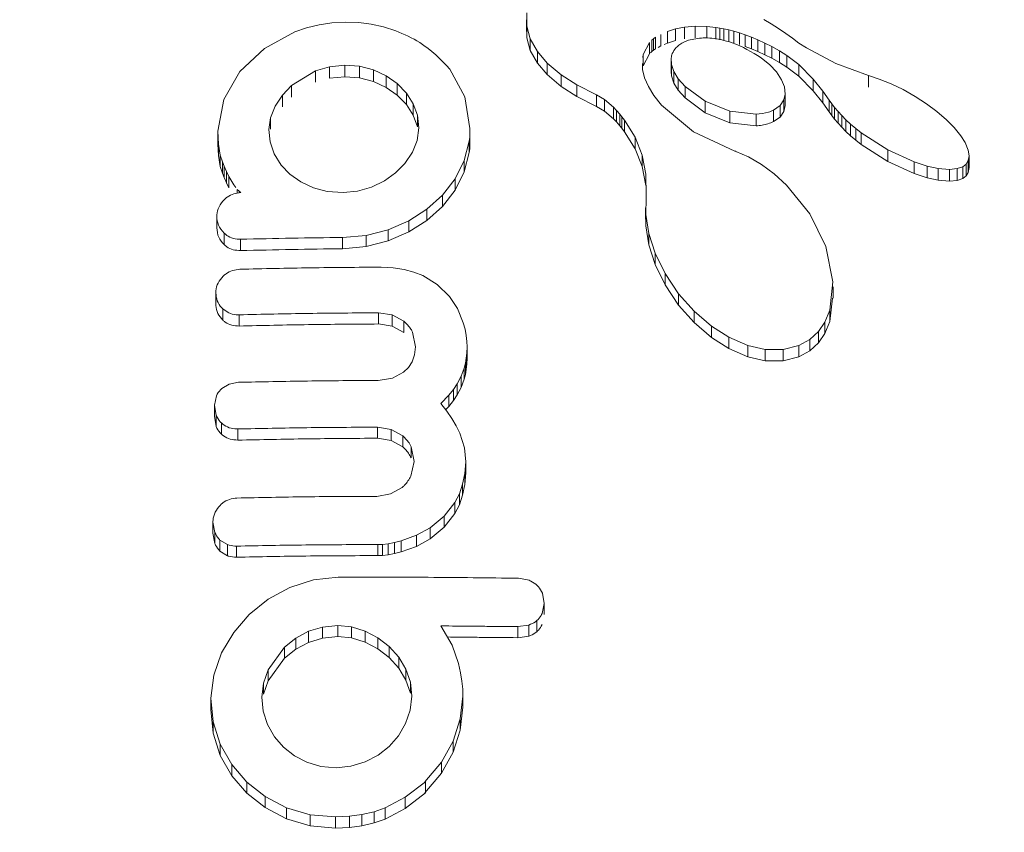
# Model space of a CAD drawing. Extents: x 4590 to 4857, y -905 to -572.
# Drawn here: x 4723 to 4724, y -711 to -709 of the extents above; entities that cross this region are included whole.
import ezdxf

# ---------------------------------------------------------------- set-up
doc = ezdxf.new("R2010")
doc.units = 0
doc.header["$LTSCALE"] = 12
doc.header["$MEASUREMENT"] = 0
doc.linetypes.add('PHANTOM', pattern=[0.5, 0.25, -0.05, 0.05, -0.05, 0.05, -0.05])
doc.layers.add('CONTOUR', color=7, linetype='CONTINUOUS')

msp = doc.modelspace()

# ---------------------------------------------------------------- linework, layer by layer
at = {"layer": 'CONTOUR', "linetype": 'Continuous', "lineweight": 15}
for p, q in [((4723.5656, -709.2136), (4723.5656, -709.2361)), ((4723.5666, -709.2003), (4723.5665, -709.2259)), ((4724.0384, -709.2214), (4724.0246, -709.2131)), ((4723.1408, -709.2293), (4723.1178, -709.2371)), ((4723.1648, -709.2233), (4723.1408, -709.2293)), ((4723.1897, -709.2196), (4723.1648, -709.2233)), ((4723.2157, -709.2181), (4723.1897, -709.2196)), ((4723.2416, -709.219), (4723.2157, -709.2181)), ((4723.2659, -709.2222), (4723.2416, -709.219)), ((4723.2892, -709.2275), (4723.2659, -709.2222)), ((4723.3131, -709.2349), (4723.2892, -709.2275)), ((4723.5665, -709.2259), (4723.5731, -709.2503)), ((4723.8381, -709.2362), (4723.854, -709.2313)), ((4723.854, -709.2313), (4723.8712, -709.2278)), ((4723.8712, -709.2278), (4723.892, -709.2259)), ((4723.892, -709.2259), (4723.9142, -709.2263)), ((4723.9142, -709.2263), (4723.932, -709.2282)), ((4723.9142, -709.2489), (4723.9142, -709.2263)), ((4723.932, -709.2282), (4723.9395, -709.2295)), ((4723.932, -709.2508), (4723.932, -709.2282)), ((4723.9395, -709.2295), (4723.9474, -709.231)), ((4723.9474, -709.231), (4723.9567, -709.2331)), ((4724.0526, -709.2303), (4724.0384, -709.2214)), ((4724.0671, -709.2399), (4724.0526, -709.2303)), ((4723.1178, -709.2371), (4723.0592, -709.269)), ((4723.5665, -709.2484), (4723.5665, -709.2361)), ((4723.5731, -709.2727), (4723.5665, -709.2484)), ((4723.5731, -709.2503), (4723.587, -709.2752)), ((4723.808, -709.2527), (4723.8113, -709.2502)), ((4723.8113, -709.2502), (4723.8154, -709.2474)), ((4723.9567, -709.2331), (4723.9663, -709.2356)), ((4723.9663, -709.2356), (4723.9773, -709.2389)), ((4723.9773, -709.2389), (4723.9884, -709.2426)), ((4723.9884, -709.2426), (4724.0008, -709.2472)), ((4724.0008, -709.2472), (4724.0132, -709.2524)), ((4724.0797, -709.2492), (4724.0671, -709.2399)), ((4724.0923, -709.2585), (4724.0797, -709.2492)), ((4723.0592, -709.269), (4723.0117, -709.3137)), ((4723.7911, -709.2804), (4723.8033, -709.2572)), ((4723.8154, -709.2699), (4723.8113, -709.2726)), ((4723.8254, -709.2642), (4723.8201, -709.2671)), ((4723.8381, -709.2588), (4723.8316, -709.2614)), ((4723.854, -709.2538), (4723.8381, -709.2588)), ((4724.0008, -709.2698), (4723.9884, -709.2652)), ((4724.0132, -709.275), (4724.0008, -709.2698)), ((4724.0132, -709.2524), (4724.0267, -709.2586)), ((4724.0267, -709.2586), (4724.0402, -709.2655)), ((4724.0402, -709.2655), (4724.0545, -709.2736)), ((4724.1068, -709.268), (4724.0923, -709.2585)), ((4724.1634, -709.298), (4724.1068, -709.268)), ((4723.587, -709.2976), (4723.5731, -709.2727)), ((4723.587, -709.2752), (4723.606, -709.2973)), ((4723.7909, -709.2862), (4723.7911, -709.2804)), ((4723.8033, -709.2796), (4723.7911, -709.3028)), ((4723.808, -709.2752), (4723.8052, -709.2777)), ((4723.8113, -709.2726), (4723.808, -709.2752)), ((4723.8454, -709.2877), (4723.846, -709.2998)), ((4724.0267, -709.2812), (4724.0132, -709.275)), ((4724.0361, -709.3006), (4724.0192, -709.2869)), ((4724.0402, -709.2881), (4724.0267, -709.2812)), ((4724.0545, -709.2962), (4724.0402, -709.2881)), ((4724.0545, -709.2736), (4724.0688, -709.2825)), ((4724.0688, -709.2825), (4724.0921, -709.3003)), ((4723.185, -709.3043), (4723.158, -709.3122)), ((4723.2145, -709.3013), (4723.185, -709.3043)), ((4723.243, -709.3035), (4723.2145, -709.3013)), ((4723.2698, -709.3105), (4723.243, -709.3035)), ((4723.606, -709.3196), (4723.587, -709.2976)), ((4723.606, -709.2973), (4723.6329, -709.3201)), ((4723.7898, -709.31), (4723.7903, -709.2984)), ((4723.8452, -709.2917), (4723.8452, -709.3146)), ((4723.846, -709.2998), (4723.8507, -709.3137)), ((4724.049, -709.3145), (4724.0361, -709.3006)), ((4724.0688, -709.3051), (4724.0545, -709.2962)), ((4724.0921, -709.3229), (4724.0688, -709.3051)), ((4724.0921, -709.3003), (4724.1198, -709.3284)), ((4724.227, -709.3214), (4724.1634, -709.298)), ((4723.0117, -709.3137), (4722.9808, -709.3675)), ((4723.158, -709.3122), (4723.1119, -709.3406)), ((4723.185, -709.3266), (4723.2145, -709.3236)), ((4723.2145, -709.3236), (4723.243, -709.3258)), ((4723.243, -709.3258), (4723.2698, -709.3328)), ((4723.2943, -709.322), (4723.2698, -709.3105)), ((4723.2698, -709.3328), (4723.2698, -709.3105)), ((4723.3157, -709.3371), (4723.2943, -709.322)), ((4723.4468, -709.3624), (4723.4178, -709.3092)), ((4723.6329, -709.3423), (4723.606, -709.3196)), ((4723.6329, -709.3201), (4723.6629, -709.3396)), ((4723.7938, -709.3257), (4723.7898, -709.31)), ((4723.8013, -709.3429), (4723.7938, -709.3257)), ((4723.846, -709.3222), (4723.8456, -709.3141)), ((4723.8507, -709.3361), (4723.846, -709.3222)), ((4723.8507, -709.3137), (4723.8591, -709.3275)), ((4723.8591, -709.3275), (4723.8723, -709.3425)), ((4724.0589, -709.3296), (4724.049, -709.3145)), ((4724.1198, -709.351), (4724.0921, -709.3229)), ((4724.227, -709.3441), (4724.227, -709.3214)), ((4724.2476, -709.3281), (4724.227, -709.3215)), ((4723.1119, -709.3406), (4723.094, -709.3595)), ((4723.2698, -709.3328), (4723.2943, -709.3443)), ((4723.2943, -709.3443), (4723.3157, -709.3593)), ((4723.3336, -709.3554), (4723.3157, -709.3371)), ((4723.3157, -709.3593), (4723.3157, -709.3371)), ((4723.6629, -709.3619), (4723.6329, -709.3423)), ((4723.6629, -709.3396), (4723.7008, -709.359)), ((4723.8119, -709.36), (4723.8013, -709.3429)), ((4723.8591, -709.3498), (4723.8507, -709.3361)), ((4723.8723, -709.3425), (4723.9111, -709.371)), ((4723.8723, -709.3648), (4723.8723, -709.3425)), ((4724.0643, -709.343), (4724.0589, -709.3296)), ((4724.0658, -709.3571), (4724.0643, -709.343)), ((4724.1198, -709.3284), (4724.1383, -709.3515)), ((4724.1198, -709.351), (4724.1198, -709.3284)), ((4724.2705, -709.3373), (4724.2476, -709.3281)), ((4724.2937, -709.3485), (4724.2705, -709.3373)), ((4723.094, -709.3595), (4723.0802, -709.3804)), ((4723.3157, -709.3593), (4723.3336, -709.3776)), ((4723.347, -709.3758), (4723.3336, -709.3554)), ((4723.4565, -709.4239), (4723.4468, -709.3624)), ((4723.7008, -709.3812), (4723.6629, -709.3619)), ((4723.7008, -709.359), (4723.7163, -709.3679)), ((4723.7008, -709.3812), (4723.7008, -709.359)), ((4723.8266, -709.3784), (4723.8119, -709.36)), ((4723.8723, -709.3648), (4723.8591, -709.3498)), ((4723.9111, -709.3933), (4723.8723, -709.3648)), ((4724.0631, -709.3687), (4724.0658, -709.3571)), ((4724.0659, -709.3774), (4724.0659, -709.3548)), ((4724.1383, -709.374), (4724.1198, -709.351)), ((4724.1383, -709.3515), (4724.1509, -709.369)), ((4724.1383, -709.374), (4724.1383, -709.3515)), ((4724.3171, -709.3618), (4724.2937, -709.3485)), ((4724.3391, -709.3761), (4724.3171, -709.3618)), ((4722.9808, -709.3675), (4722.9693, -709.4291)), ((4723.0802, -709.3804), (4723.0711, -709.403)), ((4723.3336, -709.3776), (4723.347, -709.3979)), ((4723.3553, -709.3982), (4723.347, -709.3758)), ((4723.7163, -709.3901), (4723.7008, -709.3812)), ((4723.7163, -709.3679), (4723.7338, -709.3827)), ((4723.7338, -709.3827), (4723.7397, -709.3889)), ((4723.8888, -709.4302), (4723.8266, -709.3784)), ((4723.9111, -709.371), (4723.959, -709.3903)), ((4724.0435, -709.3881), (4724.0558, -709.3793)), ((4724.0558, -709.3793), (4724.0631, -709.3687)), ((4724.0658, -709.3795), (4724.0631, -709.3912)), ((4724.0656, -709.3775), (4724.0658, -709.3795)), ((4724.1509, -709.3915), (4724.1383, -709.374)), ((4724.1509, -709.369), (4724.156, -709.3761)), ((4724.1509, -709.3915), (4724.1509, -709.369)), ((4724.156, -709.3761), (4724.1614, -709.3832)), ((4724.1614, -709.3832), (4724.168, -709.391)), ((4724.3591, -709.391), (4724.3391, -709.3761)), ((4723.0711, -709.403), (4723.068, -709.4255)), ((4723.347, -709.3979), (4723.3553, -709.4203)), ((4723.3579, -709.4225), (4723.3553, -709.3982)), ((4723.7338, -709.4049), (4723.7163, -709.3901)), ((4723.7397, -709.3889), (4723.746, -709.3962)), ((4723.746, -709.3962), (4723.7499, -709.401)), ((4723.7499, -709.401), (4723.7552, -709.408)), ((4723.959, -709.4126), (4723.9111, -709.3933)), ((4723.959, -709.3903), (4724.0096, -709.3963)), ((4724.0558, -709.4017), (4724.0435, -709.4104)), ((4724.0631, -709.3912), (4724.0558, -709.4017)), ((4724.156, -709.3986), (4724.1509, -709.3915)), ((4724.1614, -709.4057), (4724.156, -709.3986)), ((4724.168, -709.391), (4724.1751, -709.3988)), ((4724.1751, -709.3988), (4724.1833, -709.4071)), ((4724.3774, -709.4068), (4724.3591, -709.391)), ((4723.3545, -709.4469), (4723.3579, -709.4225)), ((4723.7397, -709.411), (4723.7338, -709.4049)), ((4723.746, -709.4184), (4723.7397, -709.411)), ((4723.7499, -709.4232), (4723.746, -709.4184)), ((4723.7552, -709.408), (4723.7757, -709.4409)), ((4723.7552, -709.4301), (4723.7552, -709.408)), ((4724.0096, -709.4187), (4723.959, -709.4126)), ((4724.168, -709.4135), (4724.1614, -709.4057)), ((4724.1751, -709.4213), (4724.168, -709.4135)), ((4724.1833, -709.4296), (4724.1751, -709.4213)), ((4724.1833, -709.4071), (4724.1921, -709.4153)), ((4724.1921, -709.4153), (4724.2022, -709.424)), ((4724.3921, -709.4217), (4724.3774, -709.4068)), ((4724.4052, -709.4377), (4724.3921, -709.4217)), ((4722.9693, -709.4291), (4722.9704, -709.4539)), ((4722.9693, -709.4321), (4722.9693, -709.4546)), ((4723.068, -709.4255), (4723.0705, -709.4498)), ((4723.4552, -709.448), (4723.4561, -709.4409)), ((4723.4561, -709.4409), (4723.4564, -709.4359)), ((4723.4565, -709.4459), (4723.4565, -709.4239)), ((4723.7552, -709.4301), (4723.7499, -709.4232)), ((4723.7757, -709.463), (4723.7552, -709.4301)), ((4723.7757, -709.4409), (4723.7894, -709.4751)), ((4723.9688, -709.4674), (4723.8888, -709.4302)), ((4724.1921, -709.4378), (4724.1833, -709.4296)), ((4724.2022, -709.4464), (4724.1921, -709.4378)), ((4724.2022, -709.424), (4724.2129, -709.4323)), ((4724.2129, -709.4323), (4724.2641, -709.4653)), ((4724.4137, -709.4512), (4724.4052, -709.4377)), ((4722.9704, -709.476), (4722.9694, -709.4543)), ((4722.9704, -709.4539), (4722.9738, -709.4754)), ((4723.0705, -709.4498), (4723.0784, -709.4731)), ((4723.3452, -709.4699), (4723.3545, -709.4469)), ((4723.4456, -709.4855), (4723.4552, -709.448)), ((4723.4552, -709.47), (4723.4552, -709.448)), ((4723.4564, -709.4579), (4723.4561, -709.463)), ((4724.2129, -709.4548), (4724.2022, -709.4464)), ((4724.2641, -709.4877), (4724.2129, -709.4548)), ((4724.4197, -709.4658), (4724.4137, -709.4512)), ((4722.9738, -709.4975), (4722.9704, -709.476)), ((4722.9738, -709.4754), (4722.9784, -709.4882)), ((4722.9738, -709.4975), (4722.9738, -709.4754)), ((4723.0784, -709.4731), (4723.0916, -709.4945)), ((4723.3307, -709.4913), (4723.3452, -709.4699)), ((4723.4552, -709.47), (4723.4456, -709.5075)), ((4723.4561, -709.463), (4723.4552, -709.47)), ((4723.7894, -709.4971), (4723.7757, -709.463)), ((4723.7894, -709.4751), (4723.7966, -709.5121)), ((4723.9704, -709.4679), (4723.9688, -709.4674)), ((4723.9704, -709.468), (4723.9704, -709.4679)), ((4723.9946, -709.4786), (4723.9704, -709.468)), ((4724.0199, -709.4934), (4723.9946, -709.4786)), ((4724.2641, -709.4653), (4724.3149, -709.4886)), ((4724.4213, -709.4768), (4724.4197, -709.4658)), ((4724.4197, -709.486), (4724.4213, -709.4768)), ((4724.4213, -709.4995), (4724.4213, -709.4768)), ((4722.9784, -709.5103), (4722.9738, -709.4975)), ((4722.9784, -709.4882), (4722.9815, -709.4967)), ((4722.9815, -709.4967), (4722.9857, -709.5069)), ((4723.0916, -709.4945), (4723.1086, -709.5123)), ((4723.3129, -709.5098), (4723.3307, -709.4913)), ((4723.4281, -709.5209), (4723.4456, -709.4855)), ((4723.7966, -709.5341), (4723.7894, -709.4971)), ((4724.0443, -709.5113), (4724.0199, -709.4934)), ((4724.3149, -709.5111), (4724.2641, -709.4877)), ((4724.3149, -709.4886), (4724.3404, -709.4968)), ((4724.3404, -709.4968), (4724.3614, -709.5014)), ((4724.3982, -709.5015), (4724.409, -709.4977)), ((4724.409, -709.4977), (4724.4157, -709.4926)), ((4724.4157, -709.4926), (4724.4197, -709.486)), ((4724.4157, -709.5153), (4724.4157, -709.4926)), ((4722.9815, -709.5188), (4722.9784, -709.5103)), ((4722.9857, -709.5069), (4722.9904, -709.5164)), ((4722.9904, -709.5164), (4723.0002, -709.5326)), ((4722.9904, -709.5385), (4722.9904, -709.5164)), ((4723.1086, -709.5123), (4723.1295, -709.527)), ((4723.2915, -709.5253), (4723.3129, -709.5098)), ((4723.4456, -709.5075), (4723.4281, -709.5428)), ((4723.7966, -709.5121), (4723.7971, -709.5534)), ((4724.0684, -709.5332), (4724.0443, -709.5113)), ((4724.3404, -709.5194), (4724.3149, -709.5111)), ((4724.3614, -709.5014), (4724.3831, -709.5032)), ((4724.3831, -709.5032), (4724.3982, -709.5015)), ((4724.3982, -709.5241), (4724.3982, -709.5015)), ((4724.4157, -709.5153), (4724.409, -709.5203)), ((4724.4197, -709.5087), (4724.4157, -709.5153)), ((4724.4213, -709.4995), (4724.4197, -709.5087)), ((4722.9857, -709.529), (4722.9815, -709.5188)), ((4722.9904, -709.5385), (4722.9857, -709.529)), ((4723.0002, -709.5326), (4723.0037, -709.5378)), ((4723.1295, -709.527), (4723.1541, -709.5385)), ((4723.2663, -709.5374), (4723.2915, -709.5253)), ((4723.4034, -709.553), (4723.4281, -709.5209)), ((4724.1132, -709.589), (4724.0684, -709.5332)), ((4724.3614, -709.5239), (4724.3404, -709.5194)), ((4724.3831, -709.5257), (4724.3614, -709.5239)), ((4724.3982, -709.5241), (4724.3831, -709.5257)), ((4724.409, -709.5203), (4724.3982, -709.5241)), ((4723.0069, -709.5418), (4723.0103, -709.545)), ((4723.0103, -709.545), (4723.0138, -709.5479)), ((4723.1541, -709.5385), (4723.1807, -709.5455)), ((4723.1807, -709.5455), (4723.2113, -709.5478)), ((4723.2113, -709.5478), (4723.239, -709.5451)), ((4723.239, -709.5451), (4723.2663, -709.5374)), ((4723.3734, -709.58), (4723.4034, -709.553)), ((4723.4281, -709.5428), (4723.4034, -709.5749)), ((4723.7971, -709.5534), (4723.7968, -709.558)), ((4723.4034, -709.5749), (4723.3734, -709.6018)), ((4723.7968, -709.558), (4723.7963, -709.5904)), ((4722.9672, -709.6159), (4722.9672, -709.5939)), ((4723.3384, -709.6022), (4723.3734, -709.58)), ((4723.7958, -709.577), (4723.7958, -709.5989)), ((4723.7963, -709.5904), (4723.802, -709.6269)), ((4724.1441, -709.6522), (4724.1132, -709.589)), ((4723.2984, -709.6195), (4723.3384, -709.6022)), ((4723.3734, -709.6018), (4723.3384, -709.624)), ((4723.7963, -709.6123), (4723.7965, -709.5989)), ((4723.802, -709.6487), (4723.7963, -709.6123)), ((4723.2102, -709.6346), (4723.2558, -709.6305)), ((4723.2558, -709.6305), (4723.2984, -709.6195)), ((4723.2984, -709.6413), (4723.2984, -709.6195)), ((4723.3384, -709.624), (4723.2984, -709.6413)), ((4723.802, -709.6269), (4723.8144, -709.6651)), ((4723.2984, -709.6413), (4723.2558, -709.6523)), ((4723.8144, -709.6869), (4723.802, -709.6487)), ((4723.2558, -709.6523), (4723.2102, -709.6564)), ((4723.8144, -709.6651), (4723.8336, -709.7044)), ((4724.1582, -709.7205), (4724.1441, -709.6522)), ((4723.8336, -709.7261), (4723.8144, -709.6869)), ((4723.3083, -709.6931), (4723.2849, -709.692)), ((4723.3293, -709.6963), (4723.3083, -709.6931)), ((4723.3483, -709.7014), (4723.3293, -709.6963)), ((4723.3656, -709.7083), (4723.3483, -709.7014)), ((4723.3933, -709.7254), (4723.3656, -709.7083)), ((4723.8336, -709.7044), (4723.8599, -709.7435)), ((4723.8336, -709.7261), (4723.8336, -709.7044)), ((4723.4168, -709.7487), (4723.3933, -709.7254)), ((4723.8599, -709.7652), (4723.8336, -709.7261)), ((4724.1518, -709.7751), (4724.1582, -709.7205)), ((4722.9653, -709.7634), (4722.9653, -709.7416)), ((4723.8599, -709.7435), (4723.8898, -709.7773)), ((4724.1585, -709.7521), (4724.1585, -709.7301)), ((4723.4322, -709.7721), (4723.4168, -709.7487)), ((4723.8898, -709.799), (4723.8599, -709.7652)), ((4724.1571, -709.752), (4724.1518, -709.7971)), ((4723.2798, -709.7803), (4723.3062, -709.7845)), ((4723.3062, -709.7845), (4723.3286, -709.7966)), ((4723.4436, -709.7994), (4723.4322, -709.7721)), ((4723.8898, -709.7773), (4723.9233, -709.8062)), ((4724.1423, -709.7985), (4724.1518, -709.7751)), ((4724.1518, -709.7971), (4724.1518, -709.7751)), ((4723.3062, -709.8061), (4723.2798, -709.8019)), ((4723.4471, -709.8118), (4723.4436, -709.7994)), ((4723.9233, -709.828), (4723.8898, -709.799)), ((4724.1301, -709.8165), (4724.1423, -709.7985)), ((4724.1518, -709.7971), (4724.1423, -709.8204)), ((4723.3286, -709.8182), (4723.3062, -709.8061)), ((4723.3454, -709.8176), (4723.3515, -709.8458)), ((4723.4495, -709.8242), (4723.4471, -709.8118)), ((4723.9233, -709.8062), (4723.957, -709.8277)), ((4724.1135, -709.8318), (4724.1301, -709.8165)), ((4724.1301, -709.8384), (4724.1301, -709.8165)), ((4724.1423, -709.8204), (4724.1301, -709.8384)), ((4723.4508, -709.8358), (4723.4495, -709.8242)), ((4723.4511, -709.8464), (4723.4508, -709.8358)), ((4723.957, -709.8494), (4723.9233, -709.828)), ((4723.957, -709.8277), (4723.9938, -709.8437)), ((4724.0925, -709.8434), (4724.1135, -709.8318)), ((4724.1301, -709.8384), (4724.1135, -709.8536)), ((4723.3515, -709.8458), (4723.3496, -709.8618)), ((4723.4494, -709.8682), (4723.4506, -709.8576)), ((4723.4506, -709.8576), (4723.4511, -709.8464)), ((4723.4511, -709.8664), (4723.4511, -709.8448)), ((4723.9938, -709.8654), (4723.957, -709.8494)), ((4723.9938, -709.8437), (4724.0272, -709.8513)), ((4724.0272, -709.8513), (4724.062, -709.8513)), ((4724.062, -709.8513), (4724.0925, -709.8434)), ((4724.0925, -709.8652), (4724.0925, -709.8434)), ((4724.1135, -709.8536), (4724.0925, -709.8652)), ((4723.3448, -709.8751), (4723.3377, -709.8861)), ((4723.3496, -709.8618), (4723.3448, -709.8751)), ((4723.4454, -709.8871), (4723.4477, -709.8779)), ((4723.4477, -709.8779), (4723.4494, -709.8682)), ((4723.4506, -709.8792), (4723.4494, -709.8897)), ((4723.4511, -709.8679), (4723.4506, -709.8792)), ((4723.4511, -709.8664), (4723.4511, -709.8679)), ((4724.0272, -709.873), (4723.9938, -709.8654)), ((4724.062, -709.8731), (4724.0272, -709.873)), ((4724.0925, -709.8652), (4724.062, -709.8731)), ((4723.3282, -709.8953), (4723.3065, -709.9068)), ((4723.3377, -709.8861), (4723.3282, -709.8953)), ((4723.4397, -709.9029), (4723.4454, -709.8871)), ((4723.4494, -709.8897), (4723.4477, -709.8995)), ((4723.0089, -709.9147), (4722.9914, -709.9182)), ((4723.3065, -709.9068), (4723.2792, -709.9111)), ((4723.4249, -709.9285), (4723.4321, -709.9176)), ((4723.4321, -709.9176), (4723.4397, -709.9029)), ((4723.4454, -709.9087), (4723.4397, -709.9245)), ((4723.4477, -709.8995), (4723.4454, -709.9087)), ((4722.9914, -709.9182), (4722.9769, -709.9269)), ((4723.4157, -709.9399), (4723.4249, -709.9285)), ((4723.4397, -709.9245), (4723.4321, -709.9391)), ((4722.9666, -709.9407), (4722.9626, -709.9587)), ((4723.4004, -709.9559), (4723.4157, -709.9399)), ((4723.4121, -709.9707), (4723.4004, -709.9559)), ((4723.4157, -709.9613), (4723.4157, -709.9399)), ((4723.4249, -709.95), (4723.4157, -709.9613)), ((4723.4321, -709.9391), (4723.4249, -709.95)), ((4722.9626, -709.9587), (4722.9662, -709.9789)), ((4722.9626, -709.9803), (4722.9626, -709.9587)), ((4723.4157, -709.9613), (4723.4097, -709.9676)), ((4723.4216, -709.9846), (4723.4121, -709.9707)), ((4722.9662, -710.0005), (4722.9626, -709.9803)), ((4723.4301, -709.9992), (4723.4216, -709.9846)), ((4723.2781, -710.0015), (4723.3045, -710.0058)), ((4723.3045, -710.0058), (4723.3267, -710.0183)), ((4723.4367, -710.0129), (4723.4301, -709.9992)), ((4723.4458, -710.0416), (4723.4367, -710.0129)), ((4723.3045, -710.0273), (4723.2781, -710.0229)), ((4723.3267, -710.0397), (4723.3045, -710.0273)), ((4723.3429, -710.0395), (4723.3487, -710.0677)), ((4723.4484, -710.0683), (4723.4458, -710.0416)), ((4723.3487, -710.0677), (4723.3421, -710.0965)), ((4723.4467, -710.0912), (4723.4484, -710.0683)), ((4723.4484, -710.0897), (4723.4484, -710.0683)), ((4723.4424, -710.1118), (4723.4467, -710.0912)), ((4723.4484, -710.0897), (4723.4467, -710.1126)), ((4723.3255, -710.118), (4723.303, -710.1307)), ((4723.436, -710.1303), (4723.4424, -710.1118)), ((4723.4467, -710.1126), (4723.4424, -710.1332)), ((4723.303, -710.1307), (4723.2764, -710.1353)), ((4723.4274, -710.1472), (4723.436, -710.1303)), ((4723.4424, -710.1332), (4723.436, -710.1517)), ((4723.407, -710.1737), (4723.4274, -710.1472)), ((4723.436, -710.1517), (4723.4274, -710.1686)), ((4723.3794, -710.1963), (4723.407, -710.1737)), ((4723.4274, -710.1686), (4723.407, -710.1951)), ((4722.9598, -710.1851), (4722.9634, -710.205)), ((4722.9598, -710.2067), (4722.9598, -710.1851)), ((4723.3532, -710.2106), (4723.3794, -710.1963)), ((4723.407, -710.1951), (4723.3794, -710.2177)), ((4722.9634, -710.2265), (4722.9598, -710.2067)), ((4722.9733, -710.2197), (4722.9878, -710.2287)), ((4723.3105, -710.2246), (4723.3234, -710.2214)), ((4723.3234, -710.2214), (4723.3532, -710.2106)), ((4723.3794, -710.2177), (4723.3532, -710.232)), ((4722.9878, -710.2502), (4722.9733, -710.2412)), ((4723.2783, -710.2285), (4723.2872, -710.2281)), ((4723.2872, -710.2281), (4723.2983, -710.2269)), ((4723.2983, -710.2269), (4723.3105, -710.2246)), ((4723.3532, -710.232), (4723.3234, -710.2428)), ((4723.2872, -710.2495), (4723.2783, -710.2499)), ((4723.2983, -710.2482), (4723.2872, -710.2495)), ((4723.3105, -710.246), (4723.2983, -710.2482)), ((4723.3234, -710.2428), (4723.3105, -710.246)), ((4723.1539, -710.2968), (4723.1082, -710.3113)), ((4723.2021, -710.2916), (4723.1539, -710.2968)), ((4723.5709, -710.2977), (4723.5501, -710.2937)), ((4723.1082, -710.3113), (4723.0663, -710.3342)), ((4723.0663, -710.3342), (4723.0301, -710.3635)), ((4723.6001, -710.3426), (4723.5965, -710.3227)), ((4723.5959, -710.3619), (4723.6001, -710.3426)), ((4723.6001, -710.3633), (4723.6001, -710.3406)), ((4723.0301, -710.3635), (4723, -710.3985)), ((4723.1713, -710.3881), (4723.1444, -710.3963)), ((4723.2009, -710.385), (4723.1713, -710.3881)), ((4723.2275, -710.3876), (4723.2009, -710.385)), ((4723.2542, -710.3958), (4723.2275, -710.3876)), ((4723.4223, -710.4232), (4723.4002, -710.3857)), ((4723.5492, -710.3873), (4723.5705, -710.3841)), ((4723, -710.3985), (4722.9764, -710.4381)), ((4723.1198, -710.4095), (4723.0983, -710.4267)), ((4723.1444, -710.3963), (4723.1198, -710.4095)), ((4723.1444, -710.4178), (4723.1444, -710.3963)), ((4723.1444, -710.4178), (4723.1713, -710.4095)), ((4723.1713, -710.4095), (4723.2009, -710.4064)), ((4723.2009, -710.4064), (4723.2275, -710.409)), ((4723.2275, -710.409), (4723.2542, -710.4172)), ((4723.2787, -710.4086), (4723.2542, -710.3958)), ((4723.2542, -710.4172), (4723.2542, -710.3958)), ((4723.3006, -710.4256), (4723.2787, -710.4086)), ((4723.5705, -710.4055), (4723.5492, -710.4086)), ((4723.0983, -710.4267), (4723.0666, -710.471)), ((4723.0983, -710.4482), (4723.0983, -710.4267)), ((4723.0983, -710.4482), (4723.1198, -710.4309)), ((4723.1198, -710.4309), (4723.1444, -710.4178)), ((4723.2542, -710.4172), (4723.2787, -710.43)), ((4723.2787, -710.43), (4723.3006, -710.447)), ((4723.3189, -710.4462), (4723.3006, -710.4256)), ((4723.3006, -710.447), (4723.3006, -710.4256)), ((4723.4346, -710.4584), (4723.4223, -710.4232)), ((4722.9764, -710.4381), (4722.9612, -710.481)), ((4723.0666, -710.4924), (4723.0983, -710.4482)), ((4723.3006, -710.447), (4723.3189, -710.4676)), ((4723.3328, -710.4694), (4723.3189, -710.4462)), ((4723.3189, -710.4676), (4723.3328, -710.4908)), ((4723.3415, -710.4948), (4723.3328, -710.4694)), ((4723.3328, -710.4908), (4723.3328, -710.4694)), ((4723.4385, -710.4768), (4723.4346, -710.4584)), ((4722.9612, -710.481), (4722.9557, -710.5258)), ((4723.0666, -710.471), (4723.0576, -710.4966)), ((4723.0666, -710.4924), (4723.0666, -710.471)), ((4723.441, -710.4925), (4723.4385, -710.4768)), ((4723.0576, -710.4966), (4723.0544, -710.5237)), ((4723.0576, -710.518), (4723.0666, -710.4924)), ((4723.3328, -710.4908), (4723.3415, -710.5162)), ((4723.3443, -710.5219), (4723.3415, -710.4948)), ((4723.4426, -710.5084), (4723.441, -710.4925)), ((4722.9557, -710.5258), (4722.9601, -710.5717)), ((4722.9557, -710.5474), (4722.9557, -710.5258)), ((4723.0544, -710.5237), (4723.0569, -710.5506)), ((4723.3411, -710.5488), (4723.3443, -710.5219)), ((4723.4379, -710.5658), (4723.4429, -710.5216)), ((4723.4429, -710.5216), (4723.4426, -710.5084)), ((4723.4429, -710.541), (4723.4429, -710.5196)), ((4723.4429, -710.543), (4723.4379, -710.5872)), ((4722.9601, -710.5932), (4722.9557, -710.5474)), ((4723.0569, -710.5506), (4723.0653, -710.5766)), ((4723.3321, -710.5749), (4723.3411, -710.5488)), ((4722.9601, -710.5717), (4722.9738, -710.6146)), ((4723.0653, -710.5766), (4723.0788, -710.6004)), ((4723.3181, -710.5987), (4723.3321, -710.5749)), ((4723.4238, -710.6089), (4723.4379, -710.5658)), ((4722.9738, -710.6362), (4722.9601, -710.5932)), ((4723.0788, -710.6004), (4723.096, -710.6204)), ((4723.3004, -710.6189), (4723.3181, -710.5987)), ((4723.4379, -710.5872), (4723.4238, -710.6303)), ((4722.9738, -710.6146), (4722.9962, -710.6541)), ((4723.096, -710.6204), (4723.1171, -710.637)), ((4723.2789, -710.6357), (4723.3004, -710.6189)), ((4723.4013, -710.6491), (4723.4238, -710.6089)), ((4723.4238, -710.6303), (4723.4238, -710.6089)), ((4722.9962, -710.6756), (4722.9738, -710.6362)), ((4723.1171, -710.637), (4723.1415, -710.6497)), ((4723.2537, -710.6489), (4723.2789, -710.6357)), ((4723.4238, -710.6303), (4723.4013, -710.6705)), ((4722.9962, -710.6541), (4723.0253, -710.6879)), ((4723.1415, -710.6497), (4723.1683, -710.6577)), ((4723.1683, -710.6577), (4723.1977, -710.6603)), ((4723.1977, -710.6603), (4723.2262, -710.6573)), ((4723.2262, -710.6573), (4723.2537, -710.6489)), ((4723.3695, -710.6872), (4723.4013, -710.6491)), ((4723.0253, -710.7094), (4722.9962, -710.6756)), ((4723.4013, -710.6705), (4723.3695, -710.7086)), ((4723.0253, -710.6879), (4723.0608, -710.7158)), ((4723.0253, -710.7094), (4723.0253, -710.6879)), ((4723.3316, -710.7174), (4723.3706, -710.6872)), ((4723.3706, -710.7086), (4723.3706, -710.6872)), ((4723.0608, -710.7373), (4723.0253, -710.7094)), ((4723.0608, -710.7158), (4723.1022, -710.7375)), ((4723.3706, -710.7086), (4723.3316, -710.7388)), ((4723.2924, -710.7379), (4723.3316, -710.7174)), ((4723.1022, -710.759), (4723.0608, -710.7373)), ((4723.1022, -710.7375), (4723.1474, -710.751)), ((4723.1022, -710.759), (4723.1022, -710.7375)), ((4723.1474, -710.751), (4723.1966, -710.7554)), ((4723.1966, -710.7554), (4723.2237, -710.7541)), ((4723.2237, -710.7541), (4723.2477, -710.7508)), ((4723.2477, -710.7508), (4723.2713, -710.7453)), ((4723.2713, -710.7453), (4723.2924, -710.7379)), ((4723.2924, -710.7594), (4723.2924, -710.7379)), ((4723.3316, -710.7388), (4723.2924, -710.7594)), ((4723.1474, -710.7725), (4723.1022, -710.759)), ((4723.1966, -710.7769), (4723.1474, -710.7725)), ((4723.2477, -710.7723), (4723.2237, -710.7755)), ((4723.2713, -710.7667), (4723.2477, -710.7723)), ((4723.2924, -710.7594), (4723.2713, -710.7667)), ((4723.2237, -710.7755), (4723.1966, -710.7769))]:
    msp.add_line(p, q, dxfattribs=at)
at = {"layer": 'CONTOUR', "linetype": 'PHANTOM', "lineweight": 0}
for p, q in [((4723.5665, -709.2484), (4723.5665, -709.2259)), ((4723.854, -709.2538), (4723.854, -709.2313)), ((4723.8712, -709.2504), (4723.8712, -709.2278)), ((4723.892, -709.2485), (4723.892, -709.2259)), ((4723.9395, -709.2521), (4723.9395, -709.2295)), ((4723.9474, -709.2536), (4723.9474, -709.231)), ((4723.5731, -709.2727), (4723.5731, -709.2503)), ((4723.8113, -709.2726), (4723.8113, -709.2502)), ((4723.8154, -709.2699), (4723.8154, -709.2474)), ((4723.8254, -709.2642), (4723.8254, -709.2417)), ((4723.8381, -709.2588), (4723.8381, -709.2362)), ((4723.9567, -709.2557), (4723.9567, -709.2331)), ((4723.9663, -709.2582), (4723.9663, -709.2356)), ((4723.9773, -709.2615), (4723.9773, -709.2389)), ((4723.9884, -709.2652), (4723.9884, -709.2426)), ((4724.0008, -709.2698), (4724.0008, -709.2472)), ((4723.8033, -709.2796), (4723.8033, -709.2572)), ((4723.808, -709.2752), (4723.808, -709.2527)), ((4724.0132, -709.275), (4724.0132, -709.2524)), ((4724.0267, -709.2812), (4724.0267, -709.2586)), ((4724.0402, -709.2881), (4724.0402, -709.2655)), ((4723.587, -709.2976), (4723.587, -709.2752)), ((4723.7911, -709.3028), (4723.7911, -709.2804)), ((4724.0545, -709.2962), (4724.0545, -709.2736)), ((4724.0688, -709.3051), (4724.0688, -709.2825)), ((4723.185, -709.3266), (4723.185, -709.3043)), ((4723.2145, -709.3236), (4723.2145, -709.3013)), ((4723.243, -709.3258), (4723.243, -709.3035)), ((4723.606, -709.3196), (4723.606, -709.2973)), ((4723.846, -709.3222), (4723.846, -709.2998)), ((4724.0921, -709.3229), (4724.0921, -709.3003)), ((4723.158, -709.3345), (4723.158, -709.3122)), ((4723.2943, -709.3443), (4723.2943, -709.322)), ((4723.6329, -709.3423), (4723.6329, -709.3201)), ((4723.8507, -709.3361), (4723.8507, -709.3137)), ((4723.8591, -709.3498), (4723.8591, -709.3275)), ((4723.1119, -709.3629), (4723.1119, -709.3406)), ((4723.6629, -709.3619), (4723.6629, -709.3396)), ((4723.094, -709.3817), (4723.094, -709.3595)), ((4723.3336, -709.3776), (4723.3336, -709.3554)), ((4724.0658, -709.3795), (4724.0658, -709.3571)), ((4723.347, -709.3979), (4723.347, -709.3758)), ((4723.7163, -709.3901), (4723.7163, -709.3679)), ((4723.7338, -709.4049), (4723.7338, -709.3827)), ((4723.9111, -709.3933), (4723.9111, -709.371)), ((4724.0558, -709.4017), (4724.0558, -709.3793)), ((4724.0631, -709.3912), (4724.0631, -709.3687)), ((4724.156, -709.3986), (4724.156, -709.3761)), ((4724.1614, -709.4057), (4724.1614, -709.3832)), ((4723.0711, -709.4252), (4723.0711, -709.403)), ((4723.3553, -709.4203), (4723.3553, -709.3982)), ((4723.7397, -709.411), (4723.7397, -709.3889)), ((4723.746, -709.4184), (4723.746, -709.3962)), ((4723.7499, -709.4232), (4723.7499, -709.401)), ((4723.959, -709.4126), (4723.959, -709.3903)), ((4724.0096, -709.4187), (4724.0096, -709.3963)), ((4724.0435, -709.4104), (4724.0435, -709.3881)), ((4724.168, -709.4135), (4724.168, -709.391)), ((4724.1751, -709.4213), (4724.1751, -709.3988)), ((4724.1833, -709.4296), (4724.1833, -709.4071)), ((4724.1921, -709.4378), (4724.1921, -709.4153)), ((4723.4561, -709.463), (4723.4561, -709.4409)), ((4723.4564, -709.4579), (4723.4564, -709.4359)), ((4723.7757, -709.463), (4723.7757, -709.4409)), ((4724.2022, -709.4464), (4724.2022, -709.424)), ((4724.2129, -709.4548), (4724.2129, -709.4323)), ((4722.9704, -709.476), (4722.9704, -709.4539)), ((4723.7894, -709.4971), (4723.7894, -709.4751)), ((4724.2641, -709.4877), (4724.2641, -709.4653)), ((4722.9784, -709.5103), (4722.9784, -709.4882)), ((4722.9815, -709.5188), (4722.9815, -709.4967)), ((4723.4456, -709.5075), (4723.4456, -709.4855)), ((4724.3149, -709.5111), (4724.3149, -709.4886)), ((4724.3404, -709.5194), (4724.3404, -709.4968)), ((4724.409, -709.5203), (4724.409, -709.4977)), ((4724.4197, -709.5087), (4724.4197, -709.486)), ((4722.9857, -709.529), (4722.9857, -709.5069)), ((4723.7966, -709.5341), (4723.7966, -709.5121)), ((4724.3614, -709.5239), (4724.3614, -709.5014)), ((4724.3831, -709.5257), (4724.3831, -709.5032)), ((4723.4281, -709.5428), (4723.4281, -709.5209)), ((4723.0069, -709.5491), (4723.0069, -709.5418)), ((4723.0103, -709.5485), (4723.0103, -709.545)), ((4723.4034, -709.5749), (4723.4034, -709.553)), ((4723.3734, -709.6018), (4723.3734, -709.58)), ((4723.7963, -709.6123), (4723.7963, -709.5904)), ((4723.3384, -709.624), (4723.3384, -709.6022)), ((4722.9812, -709.6483), (4722.9812, -709.6264)), ((4723.2558, -709.6523), (4723.2558, -709.6305)), ((4723.802, -709.6487), (4723.802, -709.6269)), ((4723.0131, -709.66), (4723.0131, -709.6381)), ((4723.2102, -709.6564), (4723.2102, -709.6346)), ((4723.8144, -709.6869), (4723.8144, -709.6651)), ((4723.8599, -709.7652), (4723.8599, -709.7435)), ((4722.9788, -709.7944), (4722.9788, -709.7726)), ((4723.0106, -709.8059), (4723.0106, -709.7841)), ((4723.2798, -709.8019), (4723.2798, -709.7803)), ((4723.3062, -709.8061), (4723.3062, -709.7845)), ((4723.8898, -709.799), (4723.8898, -709.7773)), ((4723.3286, -709.8182), (4723.3286, -709.7966)), ((4724.1423, -709.8204), (4724.1423, -709.7985)), ((4723.9233, -709.828), (4723.9233, -709.8062)), ((4723.957, -709.8494), (4723.957, -709.8277)), ((4724.1135, -709.8536), (4724.1135, -709.8318)), ((4723.4506, -709.8792), (4723.4506, -709.8576)), ((4723.4511, -709.8679), (4723.4511, -709.8464)), ((4723.9938, -709.8654), (4723.9938, -709.8437)), ((4724.0272, -709.873), (4724.0272, -709.8513)), ((4724.062, -709.8731), (4724.062, -709.8513)), ((4723.4477, -709.8995), (4723.4477, -709.8779)), ((4723.4494, -709.8897), (4723.4494, -709.8682)), ((4723.4454, -709.9087), (4723.4454, -709.8871)), ((4723.4321, -709.9391), (4723.4321, -709.9176)), ((4723.4397, -709.9245), (4723.4397, -709.9029)), ((4723.4249, -709.95), (4723.4249, -709.9285)), ((4722.9662, -710.0005), (4722.9662, -709.9789)), ((4722.9761, -710.015), (4722.9761, -709.9934)), ((4723.0078, -710.0265), (4723.0078, -710.005)), ((4723.2781, -710.0229), (4723.2781, -710.0015)), ((4723.3045, -710.0273), (4723.3045, -710.0058)), ((4723.3267, -710.0397), (4723.3267, -710.0183)), ((4723.3429, -710.061), (4723.3429, -710.0395)), ((4723.4467, -710.1126), (4723.4467, -710.0912)), ((4723.4424, -710.1332), (4723.4424, -710.1118)), ((4723.436, -710.1517), (4723.436, -710.1303)), ((4723.4274, -710.1686), (4723.4274, -710.1472)), ((4723.407, -710.1951), (4723.407, -710.1737)), ((4723.3794, -710.2177), (4723.3794, -710.1963)), ((4722.9634, -710.2265), (4722.9634, -710.205)), ((4722.9733, -710.2412), (4722.9733, -710.2197)), ((4723.3234, -710.2428), (4723.3234, -710.2214)), ((4723.3532, -710.232), (4723.3532, -710.2106)), ((4722.9878, -710.2502), (4722.9878, -710.2287)), ((4723.005, -710.253), (4723.005, -710.2315)), ((4723.2783, -710.2499), (4723.2783, -710.2285)), ((4723.2872, -710.2495), (4723.2872, -710.2281)), ((4723.2983, -710.2482), (4723.2983, -710.2269)), ((4723.3105, -710.246), (4723.3105, -710.2246)), ((4723.6001, -710.3639), (4723.6001, -710.3426)), ((4723.1713, -710.4095), (4723.1713, -710.3881)), ((4723.2009, -710.4064), (4723.2009, -710.385)), ((4723.2275, -710.409), (4723.2275, -710.3876)), ((4723.5492, -710.4086), (4723.5492, -710.3873)), ((4723.5705, -710.4055), (4723.5705, -710.3841)), ((4723.5857, -710.397), (4723.5857, -710.3757)), ((4723.1198, -710.4309), (4723.1198, -710.4095)), ((4723.2787, -710.43), (4723.2787, -710.4086)), ((4723.3189, -710.4676), (4723.3189, -710.4462)), ((4723.0576, -710.518), (4723.0576, -710.4966)), ((4723.3415, -710.5162), (4723.3415, -710.4948)), ((4723.4429, -710.543), (4723.4429, -710.5216)), ((4722.9601, -710.5932), (4722.9601, -710.5717)), ((4723.4379, -710.5872), (4723.4379, -710.5658)), ((4722.9738, -710.6362), (4722.9738, -710.6146)), ((4722.9962, -710.6756), (4722.9962, -710.6541)), ((4723.4013, -710.6705), (4723.4013, -710.6491)), ((4723.0608, -710.7373), (4723.0608, -710.7158)), ((4723.3316, -710.7388), (4723.3316, -710.7174)), ((4723.1474, -710.7725), (4723.1474, -710.751)), ((4723.2237, -710.7755), (4723.2237, -710.7541)), ((4723.2477, -710.7723), (4723.2477, -710.7508)), ((4723.2713, -710.7667), (4723.2713, -710.7453)), ((4723.1966, -710.7769), (4723.1966, -710.7554))]:
    msp.add_line(p, q, dxfattribs=at)
at = {"layer": 'CONTOUR', "linetype": 'Continuous', "lineweight": 15}
for points, knots in [([(4726.1883, -710.8301), (4726.1883, -710.8064), (4726.1881, -710.7246), (4726.1784, -710.5847), (4726.155, -710.4114), (4726.119, -710.2401), (4726.0711, -710.0714), (4726.0112, -709.9062), (4725.9396, -709.7452), (4725.8568, -709.5892), (4725.7631, -709.4388), (4725.6588, -709.2947), (4725.5445, -709.1575), (4725.4207, -709.028), (4725.2879, -708.9067), (4725.1467, -708.7942), (4724.9978, -708.6909), (4724.8418, -708.5974), (4724.6795, -708.514), (4724.5116, -708.4413), (4724.3388, -708.3794), (4724.162, -708.3288), (4723.9819, -708.2896), (4723.7995, -708.262), (4723.6154, -708.2462), (4723.4306, -708.2423), (4723.2459, -708.2502), (4723.0622, -708.2699), (4722.8803, -708.3014), (4722.701, -708.3445), (4722.5252, -708.3989), (4722.3537, -708.4646), (4722.1873, -708.5411), (4722.0267, -708.6281), (4721.8727, -708.7253), (4721.726, -708.8321), (4721.5873, -708.948), (4721.4573, -709.0726), (4721.3364, -709.2052), (4721.2253, -709.3453), (4721.1245, -709.4921), (4721.0344, -709.6451), (4720.9555, -709.8034), (4720.888, -709.9663), (4720.8323, -710.1332), (4720.7888, -710.3032), (4720.7571, -710.4756), (4720.7392, -710.6495), (4720.7318, -710.7685), (4720.7339, -710.8291), (4720.734, -710.8316)], [0, 0, 0, 0, 0.008691, 0.030091, 0.051492, 0.072895, 0.094303, 0.115718, 0.137143, 0.15858, 0.180031, 0.201497, 0.222978, 0.244476, 0.26599, 0.287521, 0.309066, 0.330627, 0.352201, 0.373787, 0.395385, 0.416992, 0.438608, 0.460232, 0.481861, 0.503494, 0.525131, 0.546769, 0.568407, 0.590044, 0.611677, 0.633306, 0.654928, 0.676543, 0.698148, 0.719743, 0.741324, 0.762892, 0.784444, 0.805981, 0.8275, 0.849002, 0.870487, 0.891955, 0.913407, 0.934846, 0.956271, 0.977687, 0.999096, 1, 1, 1, 1]), ([(4723.4178, -709.3092), (4723.3999, -709.2904), (4723.3708, -709.2597), (4723.3292, -709.2418), (4723.3131, -709.2349)], [0, 0, 0, 0, 0.614682, 1, 1, 1, 1]), ([(4723.9414, -709.2519), (4723.93, -709.25), (4723.9086, -709.2465), (4723.8883, -709.2511), (4723.8789, -709.2533)], [0, 0, 0, 0, 0.534695, 1, 1, 1, 1]), ([(4723.8552, -709.2672), (4723.8522, -709.271), (4723.8472, -709.2772), (4723.8459, -709.2847), (4723.8454, -709.2877)], [0, 0, 0, 0, 0.605668, 1, 1, 1, 1]), ([(4723.8789, -709.2533), (4723.873, -709.2555), (4723.864, -709.259), (4723.8575, -709.2651), (4723.8552, -709.2672)], [0, 0, 0, 0, 0.650906, 1, 1, 1, 1]), ([(4724.0192, -709.2869), (4724.0012, -709.276), (4723.9769, -709.2613), (4723.9488, -709.2538), (4723.9414, -709.2519)], [0, 0, 0, 0, 0.738655, 1, 1, 1, 1]), ([(4724.227, -709.3215), (4724.227, -709.3215), (4724.227, -709.3215), (4724.227, -709.3215), (4724.227, -709.3214), (4724.227, -709.3214)], [0, 0, 0, 0, 0.225143, 0.713665, 1, 1, 1, 1]), ([(4724.0096, -709.3963), (4724.0179, -709.3955), (4724.03, -709.3943), (4724.0402, -709.3896), (4724.0435, -709.3881)], [0, 0, 0, 0, 0.679323, 1, 1, 1, 1]), ([(4724.0435, -709.4104), (4724.0363, -709.4134), (4724.0256, -709.4177), (4724.0135, -709.4184), (4724.0096, -709.4187)], [0, 0, 0, 0, 0.679412, 1, 1, 1, 1]), ([(4723.4564, -709.4359), (4723.4564, -709.4357), (4723.4564, -709.4317), (4723.4565, -709.4277), (4723.4565, -709.4239)], [0, 0, 0, 0, 0.051946, 1, 1, 1, 1]), ([(4723.4565, -709.4459), (4723.4565, -709.4499), (4723.4564, -709.4539), (4723.4564, -709.4579), (4723.4564, -709.4579)], [0, 0, 0, 0, 0.986859, 1, 1, 1, 1]), ([(4723.0138, -709.5479), (4723.0092, -709.5484), (4722.9998, -709.5495), (4722.9889, -709.5549), (4722.9837, -709.5595), (4722.9818, -709.5611)], [0, 0, 0, 0, 0.391788, 0.783912, 1, 1, 1, 1]), ([(4722.9818, -709.5611), (4722.9781, -709.5656), (4722.9705, -709.5746), (4722.9674, -709.5865), (4722.9672, -709.5929), (4722.9672, -709.5939)], [0, 0, 0, 0, 0.456983, 0.913963, 1, 1, 1, 1]), ([(4722.9672, -709.5939), (4722.9677, -709.5996), (4722.9688, -709.6117), (4722.9769, -709.6213), (4722.9812, -709.6264)], [0, 0, 0, 0, 0.473576, 1, 1, 1, 1]), ([(4722.9812, -709.6483), (4722.9773, -709.6438), (4722.9691, -709.6343), (4722.9678, -709.6222), (4722.9672, -709.6159)], [0, 0, 0, 0, 0.475513, 1, 1, 1, 1]), ([(4722.9812, -709.6264), (4722.9847, -709.6292), (4722.9919, -709.6348), (4723.0037, -709.638), (4723.0109, -709.6381), (4723.0131, -709.6381)], [0, 0, 0, 0, 0.406814, 0.8141691, 1, 1, 1, 1]), ([(4723.0131, -709.66), (4723.0083, -709.6597), (4722.9986, -709.6591), (4722.9879, -709.6541), (4722.9829, -709.6498), (4722.9812, -709.6483)], [0, 0, 0, 0, 0.3976124, 0.7951761, 1, 1, 1, 1]), ([(4723.0131, -709.6381), (4723.0461, -709.6373), (4723.1117, -709.6358), (4723.1775, -709.635), (4723.2102, -709.6346)], [0, 0, 0, 0, 0.502626, 1, 1, 1, 1]), ([(4723.2102, -709.6564), (4723.1775, -709.6568), (4723.1117, -709.6576), (4723.0462, -709.6592), (4723.0131, -709.66)], [0, 0, 0, 0, 0.49676, 1, 1, 1, 1]), ([(4723.0119, -709.696), (4723.0071, -709.6965), (4722.9975, -709.6976), (4722.9866, -709.7032), (4722.9815, -709.7077), (4722.9798, -709.7092)], [0, 0, 0, 0, 0.4008887, 0.8021458, 1, 1, 1, 1]), ([(4723.2849, -709.692), (4723.2393, -709.6923), (4723.1482, -709.6929), (4723.0573, -709.6949), (4723.0119, -709.696)], [0, 0, 0, 0, 0.500375, 1, 1, 1, 1]), ([(4722.9798, -709.7092), (4722.9761, -709.7136), (4722.9688, -709.7223), (4722.9656, -709.7341), (4722.9653, -709.7404), (4722.9653, -709.7416)], [0, 0, 0, 0, 0.449623, 0.899273, 1, 1, 1, 1]), ([(4722.9653, -709.7416), (4722.9658, -709.7469), (4722.9669, -709.7573), (4722.9735, -709.7674), (4722.9781, -709.7719), (4722.9788, -709.7726)], [0, 0, 0, 0, 0.456498, 0.912999, 1, 1, 1, 1]), ([(4722.9788, -709.7944), (4722.9753, -709.7903), (4722.9681, -709.782), (4722.9654, -709.7706), (4722.9653, -709.7644), (4722.9653, -709.7634)], [0, 0, 0, 0, 0.458704, 0.917818, 1, 1, 1, 1]), ([(4722.9788, -709.7726), (4722.9825, -709.7754), (4722.9898, -709.781), (4723.0016, -709.784), (4723.0085, -709.7841), (4723.0106, -709.7841)], [0, 0, 0, 0, 0.415331, 0.831142, 1, 1, 1, 1]), ([(4723.0106, -709.7841), (4723.0551, -709.7831), (4723.1448, -709.7811), (4723.2347, -709.7806), (4723.2798, -709.7803)], [0, 0, 0, 0, 0.497572, 1, 1, 1, 1]), ([(4723.0106, -709.8059), (4723.0057, -709.8056), (4722.9959, -709.8049), (4722.9852, -709.7999), (4722.9803, -709.7957), (4722.9788, -709.7944)], [0, 0, 0, 0, 0.409511, 0.819033, 1, 1, 1, 1]), ([(4723.2798, -709.8019), (4723.2347, -709.8022), (4723.1448, -709.8028), (4723.0552, -709.8048), (4723.0106, -709.8059)], [0, 0, 0, 0, 0.502227, 1, 1, 1, 1]), ([(4723.3286, -709.7966), (4723.3338, -709.8014), (4723.3405, -709.8078), (4723.3445, -709.8158), (4723.3454, -709.8176)], [0, 0, 0, 0, 0.763228, 1, 1, 1, 1]), ([(4723.2792, -709.9111), (4723.2336, -709.9113), (4723.1434, -709.9118), (4723.0535, -709.9138), (4723.0089, -709.9147)], [0, 0, 0, 0, 0.504723, 1, 1, 1, 1]), ([(4722.9769, -709.9269), (4722.9737, -709.9302), (4722.9696, -709.9345), (4722.9671, -709.9396), (4722.9666, -709.9407)], [0, 0, 0, 0, 0.786737, 1, 1, 1, 1]), ([(4722.9662, -709.9789), (4722.9684, -709.9832), (4722.9711, -709.9885), (4722.9753, -709.9926), (4722.9761, -709.9934)], [0, 0, 0, 0, 0.820754, 1, 1, 1, 1]), ([(4722.9761, -709.9934), (4722.9798, -709.9962), (4722.9873, -710.0019), (4722.999, -710.0049), (4723.0059, -710.0049), (4723.0078, -710.005)], [0, 0, 0, 0, 0.419535, 0.839447, 1, 1, 1, 1]), ([(4722.9761, -710.015), (4722.9728, -710.0113), (4722.9689, -710.0068), (4722.9666, -710.0015), (4722.9662, -710.0005)], [0, 0, 0, 0, 0.820786, 1, 1, 1, 1]), ([(4723.0078, -710.005), (4723.0523, -710.004), (4723.1422, -710.0022), (4723.2324, -710.0017), (4723.2781, -710.0015)], [0, 0, 0, 0, 0.494187, 1, 1, 1, 1]), ([(4723.0078, -710.0265), (4723.0028, -710.0262), (4722.9929, -710.0256), (4722.9824, -710.0204), (4722.9775, -710.0162), (4722.9761, -710.015)], [0, 0, 0, 0, 0.417277, 0.83465, 1, 1, 1, 1]), ([(4723.2781, -710.0229), (4723.2324, -710.0232), (4723.1422, -710.0237), (4723.0523, -710.0256), (4723.0078, -710.0265)], [0, 0, 0, 0, 0.5057959, 1, 1, 1, 1]), ([(4723.3267, -710.0183), (4723.3317, -710.0233), (4723.3382, -710.0297), (4723.342, -710.0377), (4723.3429, -710.0395)], [0, 0, 0, 0, 0.770627, 1, 1, 1, 1]), ([(4723.3429, -710.061), (4723.3395, -710.0549), (4723.3351, -710.0471), (4723.3283, -710.0411), (4723.3267, -710.0397)], [0, 0, 0, 0, 0.770859, 1, 1, 1, 1]), ([(4723.3421, -710.0965), (4723.3387, -710.1026), (4723.3341, -710.1105), (4723.3271, -710.1166), (4723.3255, -710.118)], [0, 0, 0, 0, 0.76691, 1, 1, 1, 1]), ([(4723.0062, -710.1385), (4723.0013, -710.1391), (4722.9915, -710.1402), (4722.9807, -710.146), (4722.9756, -710.1507), (4722.9741, -710.1521)], [0, 0, 0, 0, 0.4105668, 0.8214201, 1, 1, 1, 1]), ([(4723.2764, -710.1353), (4723.2307, -710.1354), (4723.1405, -710.1358), (4723.0505, -710.1376), (4723.0062, -710.1385)], [0, 0, 0, 0, 0.50673, 1, 1, 1, 1]), ([(4722.9741, -710.1521), (4722.9705, -710.1565), (4722.9633, -710.1652), (4722.9601, -710.1773), (4722.9598, -710.1839), (4722.9598, -710.1851)], [0, 0, 0, 0, 0.447698, 0.895672, 1, 1, 1, 1]), ([(4722.9634, -710.205), (4722.9656, -710.2094), (4722.9683, -710.2147), (4722.9726, -710.2189), (4722.9733, -710.2197)], [0, 0, 0, 0, 0.822078, 1, 1, 1, 1]), ([(4722.9733, -710.2412), (4722.9701, -710.2375), (4722.9661, -710.2329), (4722.9638, -710.2275), (4722.9634, -710.2265)], [0, 0, 0, 0, 0.821982, 1, 1, 1, 1]), ([(4722.9878, -710.2287), (4722.9925, -710.23), (4722.9982, -710.2316), (4723.0041, -710.2315), (4723.005, -710.2315)], [0, 0, 0, 0, 0.837835, 1, 1, 1, 1]), ([(4723.005, -710.2315), (4723.0499, -710.2307), (4723.1408, -710.2289), (4723.232, -710.2286), (4723.2783, -710.2285)], [0, 0, 0, 0, 0.493147, 1, 1, 1, 1]), ([(4723.005, -710.253), (4723.0001, -710.2527), (4722.9941, -710.2524), (4722.9887, -710.2505), (4722.9878, -710.2502)], [0, 0, 0, 0, 0.837975, 1, 1, 1, 1]), ([(4723.2783, -710.2499), (4723.232, -710.25), (4723.1408, -710.2503), (4723.0499, -710.2521), (4723.005, -710.253)], [0, 0, 0, 0, 0.506915, 1, 1, 1, 1]), ([(4723.5501, -710.2937), (4723.5209, -710.2933), (4723.4628, -710.2926), (4723.3622, -710.2917), (4723.2754, -710.2913), (4723.2175, -710.2916), (4723.2021, -710.2916)], [0, 0, 0, 0, 0.252045, 0.500806, 0.866669, 1, 1, 1, 1]), ([(4723.5865, -710.3077), (4723.5827, -710.3045), (4723.5779, -710.3005), (4723.5721, -710.2982), (4723.5709, -710.2977)], [0, 0, 0, 0, 0.798489, 1, 1, 1, 1]), ([(4723.5965, -710.3227), (4723.5943, -710.3183), (4723.5916, -710.3128), (4723.5873, -710.3085), (4723.5865, -710.3077)], [0, 0, 0, 0, 0.8141996, 1, 1, 1, 1]), ([(4723.5857, -710.3757), (4723.5889, -710.3725), (4723.5929, -710.3683), (4723.5954, -710.3631), (4723.5959, -710.3619)], [0, 0, 0, 0, 0.762091, 1, 1, 1, 1]), ([(4723.4002, -710.3857), (4723.4206, -710.386), (4723.4452, -710.3864), (4723.4748, -710.3866), (4723.5034, -710.3868), (4723.5283, -710.387), (4723.5485, -710.3872), (4723.5492, -710.3873)], [0, 0, 0, 0, 0.409005, 0.497194, 0.594692, 0.984693, 1, 1, 1, 1]), ([(4723.5705, -710.3841), (4723.575, -710.3823), (4723.5804, -710.38), (4723.5849, -710.3764), (4723.5857, -710.3757)], [0, 0, 0, 0, 0.8127308, 1, 1, 1, 1]), ([(4723.5959, -710.3833), (4723.5938, -710.3871), (4723.5911, -710.3922), (4723.5868, -710.3961), (4723.5857, -710.397)], [0, 0, 0, 0, 0.762265, 1, 1, 1, 1]), ([(4723.5492, -710.4086), (4723.5243, -710.4084), (4723.4944, -710.4081), (4723.449, -710.4078), (4723.4285, -710.4075), (4723.4129, -710.4072)], [0, 0, 0, 0, 0.549505, 0.656015, 1, 1, 1, 1]), ([(4723.5857, -710.397), (4723.5819, -710.3998), (4723.5771, -710.4032), (4723.5716, -710.4051), (4723.5705, -710.4055)], [0, 0, 0, 0, 0.812644, 1, 1, 1, 1]), ([(4723.3706, -710.6872), (4723.3702, -710.6872), (4723.3699, -710.6872), (4723.3695, -710.6872), (4723.3695, -710.6872)], [0, 0, 0, 0, 0.947213, 1, 1, 1, 1])]:
    msp.add_open_spline(points, degree=3, knots=knots, dxfattribs=at)

doc.saveas('drawing.dxf')
